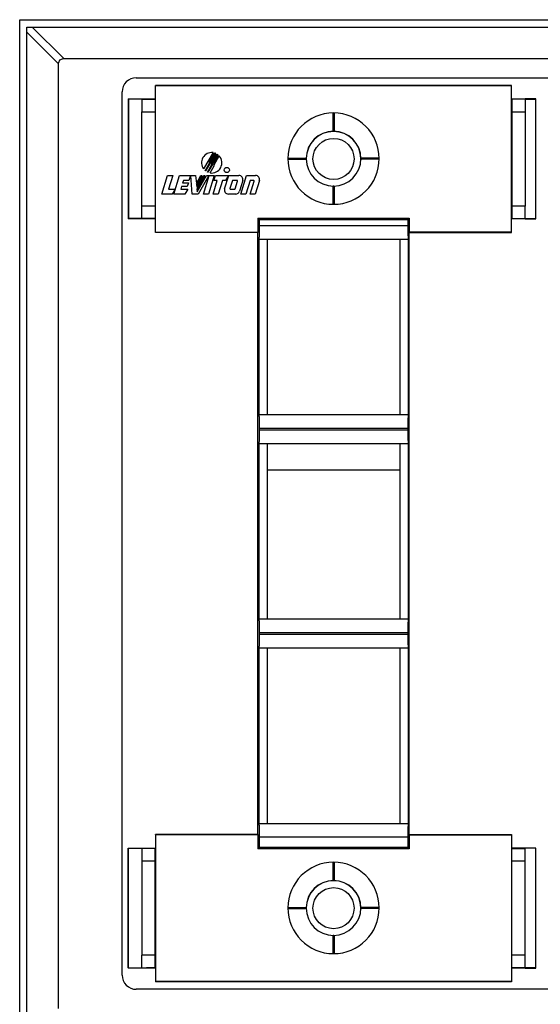
# Model space of a CAD drawing. Units: inches. Extents: x -7.8 to 7.2, y -5 to 8.4.
# Drawn here: x 2.6 to 4.9, y -2.7 to 1.6 of the extents above; entities that cross this region are included whole.
import ezdxf

# ---------------------------------------------------------------- set-up
doc = ezdxf.new("R2010")
doc.units = ezdxf.units.IN
doc.header["$MEASUREMENT"] = 0

# ---------------------------------------------------------------- blocks, each defined once
blk = doc.blocks.new('78057_2P2G_plate__14', base_point=(2.6009, -2.9201))
at = {"color": 7, "linetype": 'Continuous'}
for p, q in [((2.6009, -2.9201), (2.6009, 1.5799)), ((2.6009, 1.5799), (7.1629, 1.5799)), ((2.6329, 1.5253), (2.6329, 1.5479)), ((2.6329, 1.5479), (2.6555, 1.5479)), ((2.6329, -2.8881), (2.6329, 1.5253)), ((2.6555, 1.5479), (7.1309, 1.5479)), ((2.7711, -2.7498), (2.7711, 1.387)), ((2.7938, 1.4097), (6.9926, 1.4097)), ((3.1359, 1.2329), (3.1359, 1.1769)), ((3.1359, 1.2329), (3.1954, 1.2329)), ((4.7563, 1.2329), (4.8159, 1.2329)), ((4.8159, 1.2329), (4.8159, 1.1769)), ((3.1359, 0.7639), (3.1359, 1.1769)), ((4.8159, 1.1769), (4.8159, 0.7639)), ((3.1359, 0.7079), (3.1359, 0.7639)), ((4.8159, 0.7079), (4.8159, 0.7639)), ((3.1954, 0.708), (3.1359, 0.7079)), ((4.8159, 0.7079), (4.7563, 0.708)), ((3.6859, -1.0447), (3.6859, -0.3917)), ((3.6859, -0.3917), (4.2659, -0.3917)), ((4.2659, -0.3917), (4.2659, -1.0447)), ((4.2659, -1.0447), (3.6859, -1.0447)), ((3.1359, -2.0483), (3.1359, -2.1041)), ((4.8159, -2.1041), (4.8159, -2.0483)), ((3.1359, -2.1041), (3.1359, -2.5171)), ((4.8159, -2.5171), (4.8159, -2.1041)), ((3.1359, -2.5731), (3.1359, -2.5171)), ((4.8159, -2.5731), (4.8159, -2.5171)), ((3.1954, -2.573), (3.1359, -2.5731)), ((4.8159, -2.5731), (4.7563, -2.573))]:
    blk.add_line(p, q, dxfattribs=at)
at = {"color": 124, "linetype": 'Continuous'}
for p, q in [((2.6329, 1.5253), (2.7711, 1.387)), ((2.6555, 1.5479), (2.7938, 1.4097)), ((3.1359, 1.1769), (3.195, 1.1769)), ((4.7568, 1.1769), (4.8159, 1.1769)), ((3.195, 0.7639), (3.1359, 0.7639)), ((4.8159, 0.7639), (4.7568, 0.7639)), ((3.195, -2.1041), (3.1359, -2.1041)), ((4.8159, -2.1041), (4.7568, -2.1041)), ((3.195, -2.5171), (3.1359, -2.5171)), ((4.8159, -2.5171), (4.7568, -2.5171))]:
    blk.add_line(p, q, dxfattribs=at)
at = {"color": 7, "linetype": 'Continuous'}
for centre in [(3.9759, 0.9704), (3.9759, -2.3106)]:
    blk.add_circle(centre, 0.09, dxfattribs=at)
for centre, start, end in [((3.9759, 0.9704), 0.4667, 179.5333), ((3.9759, 0.9709), 179.7666, -179.7666), ((3.9759, -2.3106), 0.4667, 179.5333), ((3.9759, -2.3101), 179.7666, -179.7666)]:
    blk.add_arc(centre, 0.12, start, end, dxfattribs=at)
blk.add_open_spline([(2.7711, 1.387), (2.7723, 1.3934), (2.7746, 1.4062), (2.7874, 1.4085), (2.7938, 1.4097)], degree=3, dxfattribs=at)
blk = doc.blocks.new('78057_2P2G_back__15', base_point=(3.0499, -2.6659))
at = {"color": 7, "linetype": 'Continuous'}
for p, q in [((3.1119, 1.3257), (6.6519, 1.3257)), ((3.0499, -2.6039), (3.0499, 1.2637)), ((3.1954, 1.2924), (3.1962, 1.2916)), ((3.1954, 1.2329), (3.1954, 1.2924)), ((3.1954, 1.2924), (4.7563, 1.2924)), ((3.1962, 0.6493), (3.1962, 1.2916)), ((4.7555, 1.2916), (3.1962, 1.2916)), ((4.7563, 1.2924), (4.7555, 1.2916)), ((4.7555, 0.6493), (4.7555, 1.2916)), ((4.7563, 1.2329), (4.7563, 1.2924)), ((3.0755, 1.2329), (3.1359, 1.2329)), ((3.0775, 1.2319), (3.0755, 1.2329)), ((3.0755, 1.2329), (3.0755, 0.708)), ((3.0775, 1.2319), (3.0775, 0.7089)), ((3.1365, 1.2319), (3.0775, 1.2319)), ((3.1359, 1.2329), (3.1954, 1.2329)), ((3.1365, 1.2319), (3.1561, 1.2321)), ((3.1561, 1.2321), (3.195, 1.2325)), ((3.1561, 1.2321), (3.195, 1.2317)), ((3.1954, 1.2329), (3.195, 1.2325)), ((3.195, 1.2317), (3.195, 1.2325)), ((3.195, 1.2317), (3.195, 0.7091)), ((4.7563, 1.2329), (4.7568, 1.2325)), ((4.7563, 1.2329), (4.8159, 1.2329)), ((4.7957, 1.2321), (4.7568, 1.2325)), ((4.7568, 1.2317), (4.7568, 1.2325)), ((4.7957, 1.2321), (4.7568, 1.2317)), ((4.7568, 1.2317), (4.7568, 0.7091)), ((4.8153, 1.2319), (4.7957, 1.2321)), ((4.8153, 1.2319), (4.8619, 1.2319)), ((4.8619, 1.2329), (4.8159, 1.2329)), ((4.8619, 1.2319), (4.8619, 1.2329)), ((4.8619, 0.7089), (4.8619, 1.2319)), ((3.9734, 1.1689), (3.9734, 1.0939)), ((3.9784, 1.1689), (3.9784, 1.0939)), ((3.4479, 0.9978), (3.4066, 0.9262)), ((3.4597, 0.9946), (3.4153, 0.9176)), ((3.4328, 0.9573), (3.4553, 0.9962)), ((3.4138, 0.9187), (3.4328, 0.9516)), ((3.4699, 0.9885), (3.4256, 0.9118)), ((3.4328, 0.9516), (3.4328, 0.9573)), ((3.4429, 0.951), (3.4661, 0.9912)), ((3.4429, 0.946), (3.4429, 0.951)), ((3.4529, 0.9448), (3.4752, 0.9835)), ((3.4661, 0.9912), (3.4699, 0.9885)), ((3.7784, 0.9739), (3.8534, 0.9739)), ((3.7784, 0.9689), (3.8534, 0.9689)), ((4.1734, 0.9739), (4.0984, 0.9739)), ((4.1734, 0.9689), (4.0984, 0.9689)), ((3.4153, 0.9176), (3.4138, 0.9187)), ((3.4236, 0.9126), (3.4429, 0.946)), ((3.4256, 0.9118), (3.4236, 0.9126)), ((3.4348, 0.9092), (3.4529, 0.9405)), ((3.4529, 0.9405), (3.4529, 0.9448)), ((3.2243, 0.8163), (3.2492, 0.8978)), ((3.2492, 0.8978), (3.2719, 0.8978)), ((3.2719, 0.8978), (3.2536, 0.838)), ((3.2769, 0.8163), (3.3018, 0.8978)), ((3.3018, 0.8978), (3.3486, 0.8978)), ((3.3179, 0.876), (3.3145, 0.8652)), ((3.3145, 0.8652), (3.3401, 0.8652)), ((3.342, 0.876), (3.3179, 0.876)), ((3.3401, 0.8652), (3.3351, 0.8489)), ((3.3486, 0.8978), (3.342, 0.876)), ((3.3501, 0.8978), (3.3719, 0.8978)), ((3.3572, 0.8163), (3.3501, 0.8978)), ((3.3719, 0.8978), (3.3749, 0.8631)), ((3.3749, 0.8631), (3.3949, 0.8978)), ((3.3982, 0.8978), (3.3753, 0.8582)), ((3.3764, 0.8462), (3.4062, 0.8978)), ((3.4118, 0.8978), (3.3771, 0.8377)), ((3.3782, 0.8256), (3.4198, 0.8978)), ((3.4301, 0.8978), (3.383, 0.8163)), ((3.3949, 0.8978), (3.3982, 0.8978)), ((3.4062, 0.8978), (3.4118, 0.8978)), ((3.4066, 0.8163), (3.4315, 0.8978)), ((3.4198, 0.8978), (3.4301, 0.8978)), ((3.4528, 0.8978), (3.4279, 0.8163)), ((3.4315, 0.8978), (3.4528, 0.8978)), ((3.4484, 0.8163), (3.4667, 0.876)), ((3.4518, 0.876), (3.4585, 0.8978)), ((3.4667, 0.876), (3.4518, 0.876)), ((3.4585, 0.8978), (3.5153, 0.8978)), ((3.4894, 0.876), (3.4712, 0.8163)), ((3.5027, 0.876), (3.4894, 0.876)), ((3.4988, 0.8387), (3.5169, 0.8978)), ((3.5153, 0.8978), (3.5027, 0.876)), ((3.5169, 0.8978), (3.5616, 0.8978)), ((3.533, 0.876), (3.5222, 0.8408)), ((3.5528, 0.876), (3.533, 0.876)), ((3.5445, 0.8395), (3.5548, 0.8733)), ((3.5782, 0.8754), (3.5639, 0.8285)), ((3.5692, 0.8163), (3.5941, 0.8978)), ((3.6102, 0.876), (3.592, 0.8163)), ((3.5941, 0.8978), (3.6343, 0.8978)), ((3.6101, 0.8163), (3.6275, 0.8733)), ((3.6255, 0.876), (3.6102, 0.876)), ((3.6509, 0.8754), (3.6328, 0.8163)), ((3.2536, 0.838), (3.2819, 0.838)), ((3.2819, 0.838), (3.2694, 0.8163)), ((3.3096, 0.8489), (3.3062, 0.838)), ((3.3062, 0.838), (3.3377, 0.838)), ((3.3351, 0.8489), (3.3096, 0.8489)), ((3.3377, 0.838), (3.3251, 0.8163)), ((3.3753, 0.8582), (3.3764, 0.8462)), ((3.3771, 0.8377), (3.3782, 0.8256)), ((3.5242, 0.838), (3.5425, 0.838)), ((3.9734, 0.8489), (3.9734, 0.7739)), ((3.9784, 0.8489), (3.9784, 0.7739)), ((3.2694, 0.8163), (3.2243, 0.8163)), ((3.3251, 0.8163), (3.2769, 0.8163)), ((3.383, 0.8163), (3.3572, 0.8163)), ((3.4279, 0.8163), (3.4066, 0.8163)), ((3.4712, 0.8163), (3.4484, 0.8163)), ((3.5473, 0.8163), (3.5154, 0.8163)), ((3.592, 0.8163), (3.5692, 0.8163)), ((3.6328, 0.8163), (3.6101, 0.8163)), ((3.0755, 0.708), (3.0775, 0.7089)), ((3.1359, 0.7079), (3.0755, 0.708)), ((3.1365, 0.7089), (3.0775, 0.7089)), ((3.1954, 0.708), (3.1359, 0.7079)), ((3.1561, 0.7087), (3.1365, 0.7089)), ((3.195, 0.7091), (3.1561, 0.7087)), ((3.195, 0.7084), (3.1561, 0.7087)), ((3.195, 0.7084), (3.195, 0.7091)), ((3.195, 0.7084), (3.1954, 0.708)), ((3.1954, 0.6485), (3.1954, 0.708)), ((3.6441, 0.7107), (3.6441, 0.6493)), ((3.6441, 0.7107), (4.3077, 0.7107)), ((3.6499, 0.7049), (3.6441, 0.7107)), ((3.6499, 0.7049), (4.3018, 0.7049)), ((3.6499, 0.7049), (3.6499, 0.6793)), ((4.3018, 0.7049), (4.3077, 0.7107)), ((4.3018, 0.7049), (4.3018, 0.6793)), ((4.3077, 0.7107), (4.3077, 0.6493)), ((4.7568, 0.7084), (4.7563, 0.708)), ((4.7563, 0.6485), (4.7563, 0.708)), ((4.8159, 0.7079), (4.7563, 0.708)), ((4.7568, 0.7084), (4.7568, 0.7091)), ((4.7568, 0.7091), (4.7957, 0.7087)), ((4.7568, 0.7084), (4.7957, 0.7087)), ((4.7957, 0.7087), (4.8153, 0.7089)), ((4.8153, 0.7089), (4.8619, 0.7089)), ((4.8159, 0.7079), (4.8619, 0.708)), ((4.8619, 0.708), (4.8619, 0.7089)), ((3.1954, 0.6485), (3.1962, 0.6493)), ((3.6441, 0.6485), (3.1954, 0.6485)), ((3.1962, 0.6493), (3.6441, 0.6493)), ((3.6441, 0.6493), (3.6441, 0.6485)), ((3.6441, -1.9886), (3.6441, 0.6485)), ((4.7555, 0.6493), (4.3077, 0.6493)), ((4.3077, 0.6493), (4.3077, 0.6485)), ((4.3077, -1.9886), (4.3077, 0.6485)), ((4.3077, 0.6485), (4.7563, 0.6485)), ((4.7563, 0.6485), (4.7555, 0.6493)), ((3.6489, 0.6193), (3.6859, 0.6193)), ((3.6489, 0.6193), (3.6489, -0.1497)), ((3.6859, -0.1497), (3.6859, 0.6193)), ((3.6859, 0.6193), (4.2659, 0.6193)), ((4.2659, 0.6193), (4.2659, -0.1497)), ((4.2659, 0.6193), (4.3029, 0.6193)), ((4.3029, 0.6193), (4.3029, -0.1497)), ((3.6859, -0.1497), (3.6489, -0.1497)), ((4.2659, -0.1497), (3.6859, -0.1497)), ((4.3029, -0.1497), (4.2659, -0.1497)), ((3.6499, -0.2097), (3.6499, -0.2157)), ((4.3018, -0.2097), (4.3018, -0.2157)), ((3.6489, -0.2757), (3.6859, -0.2757)), ((3.6489, -0.2757), (3.6489, -1.0447)), ((3.6859, -0.2757), (4.2659, -0.2757)), ((3.6859, -0.3917), (3.6859, -0.2757)), ((4.2659, -0.2757), (4.2659, -0.3917)), ((4.2659, -0.2757), (4.3029, -0.2757)), ((4.3029, -0.2757), (4.3029, -1.0447)), ((3.6859, -1.0447), (3.6859, -0.3917)), ((4.2659, -0.3917), (4.2659, -1.0447)), ((3.6859, -1.0447), (3.6489, -1.0447)), ((4.2659, -1.0447), (3.6859, -1.0447)), ((4.3029, -1.0447), (4.2659, -1.0447)), ((3.6499, -1.1047), (3.6499, -1.1107)), ((4.3018, -1.1047), (4.3018, -1.1107)), ((3.6489, -1.1707), (3.6859, -1.1707)), ((3.6489, -1.1707), (3.6489, -1.9397)), ((3.6859, -1.1707), (4.2659, -1.1707)), ((3.6859, -1.9397), (3.6859, -1.1707)), ((4.2659, -1.1707), (4.2659, -1.9397)), ((4.2659, -1.1707), (4.3029, -1.1707)), ((4.3029, -1.1707), (4.3029, -1.9397)), ((3.6489, -1.9397), (3.6859, -1.9397)), ((3.6859, -1.9397), (4.2659, -1.9397)), ((4.2659, -1.9397), (4.3029, -1.9397)), ((3.1962, -1.9894), (3.1954, -1.9886)), ((3.1954, -1.9886), (3.1954, -2.0483)), ((3.6441, -1.9886), (3.1954, -1.9886)), ((3.1962, -1.9894), (3.1962, -2.6317)), ((3.6441, -1.9894), (3.1962, -1.9894)), ((3.6441, -1.9886), (3.6441, -1.9894)), ((3.6441, -1.9894), (3.6441, -2.0509)), ((3.6499, -1.9997), (3.6499, -2.045)), ((4.3018, -1.9997), (4.3018, -2.045)), ((4.3077, -1.9886), (4.3077, -1.9894)), ((4.3077, -1.9886), (4.7563, -1.9886)), ((4.3077, -1.9894), (4.3077, -2.0509)), ((4.3077, -1.9894), (4.7555, -1.9894)), ((4.7555, -1.9894), (4.7563, -1.9886)), ((4.7555, -1.9894), (4.7555, -2.6317)), ((4.7563, -1.9886), (4.7563, -2.0483)), ((3.0757, -2.0483), (3.0767, -2.0483)), ((3.0757, -2.0483), (3.0757, -2.573)), ((3.0767, -2.0483), (3.1365, -2.0483)), ((3.0767, -2.5721), (3.0767, -2.0483)), ((3.1365, -2.0483), (3.195, -2.0483)), ((3.1365, -2.0487), (3.1365, -2.0483)), ((3.195, -2.0493), (3.1365, -2.0487)), ((3.195, -2.0483), (3.195, -2.0493)), ((3.195, -2.0483), (3.1954, -2.0483)), ((3.195, -2.5719), (3.195, -2.0493)), ((3.6499, -2.045), (3.6441, -2.0509)), ((4.3077, -2.0509), (3.6441, -2.0509)), ((4.3018, -2.045), (3.6499, -2.045)), ((4.3018, -2.045), (4.3077, -2.0509)), ((4.7568, -2.0483), (4.7563, -2.0483)), ((4.8153, -2.0483), (4.7568, -2.0483)), ((4.7568, -2.0483), (4.7568, -2.0493)), ((4.7568, -2.0493), (4.8153, -2.0487)), ((4.7568, -2.5719), (4.7568, -2.0493)), ((4.8153, -2.0487), (4.8153, -2.0483)), ((4.8619, -2.0483), (4.8153, -2.0483)), ((4.8619, -2.5721), (4.8619, -2.0483)), ((3.9734, -2.1121), (3.9734, -2.1871)), ((3.9784, -2.1121), (3.9784, -2.1871)), ((3.7784, -2.3071), (3.8534, -2.3071)), ((3.7784, -2.3121), (3.8534, -2.3121)), ((4.1734, -2.3071), (4.0984, -2.3071)), ((4.1734, -2.3121), (4.0984, -2.3121)), ((3.9734, -2.4321), (3.9734, -2.5071)), ((3.9784, -2.4321), (3.9784, -2.5071)), ((3.0767, -2.5721), (3.0757, -2.573)), ((3.1359, -2.5731), (3.0757, -2.573)), ((3.0767, -2.5721), (3.1365, -2.5721)), ((3.1954, -2.573), (3.1359, -2.5731)), ((3.1365, -2.5721), (3.1561, -2.5723)), ((3.1561, -2.5723), (3.195, -2.5719)), ((3.195, -2.5726), (3.1561, -2.5723)), ((3.195, -2.5719), (3.195, -2.5726)), ((3.195, -2.5726), (3.1954, -2.573)), ((3.1954, -2.573), (3.1954, -2.6325)), ((4.7568, -2.5726), (4.7563, -2.573)), ((4.8159, -2.5731), (4.7563, -2.573)), ((4.7563, -2.573), (4.7563, -2.6325)), ((4.7957, -2.5723), (4.7568, -2.5719)), ((4.7568, -2.5719), (4.7568, -2.5726)), ((4.7568, -2.5726), (4.7957, -2.5723)), ((4.8153, -2.5721), (4.7957, -2.5723)), ((4.8619, -2.5721), (4.8153, -2.5721)), ((4.8159, -2.5731), (4.8619, -2.573)), ((4.8619, -2.573), (4.8619, -2.5721)), ((6.6519, -2.6659), (3.1119, -2.6659)), ((3.1962, -2.6317), (3.1954, -2.6325)), ((4.7563, -2.6325), (3.1954, -2.6325)), ((4.7555, -2.6317), (3.1962, -2.6317)), ((4.7555, -2.6317), (4.7563, -2.6325))]:
    blk.add_line(p, q, dxfattribs=at)
at = {"color": 124, "linetype": 'Continuous'}
for p, q in [((3.9784, 1.1689), (3.9734, 1.1689)), ((3.9784, 1.0939), (3.9734, 1.0939)), ((3.7784, 0.9739), (3.7784, 0.9689)), ((3.8534, 0.9739), (3.8534, 0.9689)), ((4.0984, 0.9739), (4.0984, 0.9689)), ((4.1734, 0.9739), (4.1734, 0.9689)), ((3.9784, 0.8489), (3.9734, 0.8489)), ((3.9734, 0.7739), (3.9784, 0.7739)), ((3.6499, 0.6793), (4.3018, 0.6793)), ((4.3018, -0.2097), (3.6499, -0.2097)), ((3.6499, -0.2157), (4.3018, -0.2157)), ((4.3018, -1.1047), (3.6499, -1.1047)), ((3.6499, -1.1107), (4.3018, -1.1107)), ((4.3018, -1.9997), (3.6499, -1.9997)), ((3.9784, -2.1121), (3.9734, -2.1121)), ((3.9784, -2.1871), (3.9734, -2.1871)), ((3.7784, -2.3071), (3.7784, -2.3121)), ((3.8534, -2.3071), (3.8534, -2.3121)), ((4.0984, -2.3071), (4.0984, -2.3121)), ((4.1734, -2.3071), (4.1734, -2.3121)), ((3.9734, -2.4321), (3.9784, -2.4321)), ((3.9734, -2.5071), (3.9784, -2.5071))]:
    blk.add_line(p, q, dxfattribs=at)
at = {"color": 7, "linetype": 'Continuous'}
blk.add_circle((3.5083, 0.9217), 0.0114, dxfattribs=at)
for centre, radius, start, end in [((3.1119, 1.2637), 0.062, 90, 180), ((3.9759, 0.9714), 0.2, 90, 180), ((3.9759, 1.1689), 0.0025, 90, 180), ((3.9759, 1.1689), 0.0025, 0, 90), ((3.9759, 0.9714), 0.2, 0, 90), ((3.9759, 0.9714), 0.12, 90, 180), ((3.9759, 1.0939), 0.0025, 180, -90), ((3.9759, 1.0939), 0.0025, -90, 0), ((3.9759, 0.9714), 0.12, 0, 90), ((3.4421, 0.9534), 0.0448, 82.5806, -142.581), ((3.4421, 0.9534), 0.0448, 66.892, 72.9432), ((3.4421, 0.9534), 0.0448, -99.3899, 42.3016), ((3.7784, 0.9714), 0.0025, 90, 180), ((3.9759, 0.9714), 0.2, 180, -90), ((3.7784, 0.9714), 0.0025, 180, -90), ((3.8534, 0.9714), 0.0025, 0, 90), ((3.8534, 0.9714), 0.0025, -90, 0), ((3.9759, 0.9709), 0.12, 179.7666, -179.7666), ((3.9759, 0.9714), 0.12, -179.5323, -89.999), ((3.9759, 0.9714), 0.12, -90, 0), ((3.9759, 0.9714), 0.2, -90, 0), ((4.0984, 0.9714), 0.0025, 90, 180), ((4.0984, 0.9714), 0.0025, 180, -90), ((4.1734, 0.9714), 0.0025, 0, 90), ((4.1734, 0.9714), 0.0025, -90, 0), ((3.5528, 0.8739), 0.00215, -17.0002, 90), ((3.5616, 0.8804), 0.0173, -16.9993, 90), ((3.6255, 0.8739), 0.00215, -16.9995, 90), ((3.6343, 0.8804), 0.0173, -16.9997, 90), ((3.5154, 0.8336), 0.0173, 163.0004, -90), ((3.5242, 0.8402), 0.00215, 163.0012, -90), ((3.5425, 0.8402), 0.00215, -90, -17.0002), ((3.5473, 0.8336), 0.0173, -90, -16.9993), ((3.9759, 0.8489), 0.0025, 90, 180), ((3.9759, 0.8489), 0.0025, 0, 90), ((3.9759, 0.7739), 0.0025, 180, -90), ((3.9759, 0.7739), 0.0025, -90, 0), ((3.9759, -2.3096), 0.2, 90, 180), ((3.9759, -2.1121), 0.0025, 90, 180), ((3.9759, -2.3096), 0.2, 0, 90), ((3.9759, -2.1121), 0.0025, 0, 90), ((3.9759, -2.3096), 0.12, 90, 180), ((3.9759, -2.1871), 0.0025, 180, -90), ((3.9759, -2.1871), 0.0025, -90, 0), ((3.9759, -2.3096), 0.12, 0, 90), ((3.7784, -2.3096), 0.0025, 90, 180), ((3.9759, -2.3096), 0.2, 180, -90), ((3.7784, -2.3096), 0.0025, 180, -90), ((3.8534, -2.3096), 0.0025, 0, 90), ((3.8534, -2.3096), 0.0025, -90, 0), ((3.9759, -2.3101), 0.12, 179.7666, -179.7666), ((3.9759, -2.3096), 0.12, -179.5323, -89.999), ((3.9759, -2.3096), 0.2, -90, 0), ((3.9759, -2.3096), 0.12, -90, 0), ((4.0984, -2.3096), 0.0025, 90, 180), ((4.0984, -2.3096), 0.0025, 180, -90), ((4.1734, -2.3096), 0.0025, 0, 90), ((4.1734, -2.3096), 0.0025, -90, 0), ((3.9759, -2.4321), 0.0025, 90, 180), ((3.9759, -2.4321), 0.0025, 0, 90), ((3.9759, -2.5071), 0.0025, 180, -90), ((3.9759, -2.5071), 0.0025, -90, 0), ((3.1119, -2.6039), 0.062, 180, -90)]:
    blk.add_arc(centre, radius, start, end, dxfattribs=at)
for points, knots in [([(3.6499, 0.6793), (3.6499, 0.6762), (3.6499, 0.67), (3.6499, 0.6609), (3.6498, 0.6523), (3.6497, 0.6444), (3.6496, 0.6376), (3.6495, 0.632), (3.6494, 0.6276), (3.6493, 0.6242), (3.6492, 0.6217), (3.6491, 0.6202), (3.6489, 0.6195), (3.6489, 0.6193)], [0, 0, 0, 0, 0.00944397, 0.01857065, 0.02721878, 0.03522712, 0.04243444, 0.04764482, 0.05199497, 0.05544616, 0.05795996, 0.05949882, 0.06003345, 0.06003345, 0.06003345, 0.06003345]), ([(4.3018, 0.6793), (4.3018, 0.6762), (4.3018, 0.67), (4.3019, 0.6609), (4.3019, 0.6523), (4.302, 0.6444), (4.3021, 0.6376), (4.3022, 0.632), (4.3024, 0.6276), (4.3025, 0.6242), (4.3026, 0.6217), (4.3026, 0.6202), (4.3028, 0.6195), (4.3029, 0.6193)], [0, 0, 0, 0, 0.00944397, 0.01857065, 0.02721878, 0.03522712, 0.04243444, 0.04764482, 0.05199497, 0.05544616, 0.05795996, 0.05949882, 0.06003345, 0.06003345, 0.06003345, 0.06003345]), ([(3.6489, -0.1497), (3.6489, -0.1498), (3.6491, -0.1505), (3.6492, -0.1521), (3.6493, -0.1545), (3.6494, -0.158), (3.6495, -0.1623), (3.6496, -0.1679), (3.6497, -0.1747), (3.6498, -0.1827), (3.6499, -0.1913), (3.6499, -0.2003), (3.6499, -0.2065), (3.6499, -0.2097)], [0, 0, 0, 0, 0.00053463, 0.0020735, 0.00458729, 0.00803849, 0.01238863, 0.01759901, 0.02480633, 0.03281467, 0.0414628, 0.05058948, 0.06003345, 0.06003345, 0.06003345, 0.06003345]), ([(4.3029, -0.1497), (4.3028, -0.1498), (4.3026, -0.1505), (4.3026, -0.1521), (4.3025, -0.1545), (4.3024, -0.158), (4.3022, -0.1623), (4.3021, -0.1679), (4.302, -0.1747), (4.3019, -0.1827), (4.3019, -0.1913), (4.3018, -0.2003), (4.3018, -0.2065), (4.3018, -0.2097)], [0, 0, 0, 0, 0.00053463, 0.0020735, 0.00458729, 0.00803849, 0.01238863, 0.01759901, 0.02480633, 0.03281467, 0.0414628, 0.05058948, 0.06003345, 0.06003345, 0.06003345, 0.06003345]), ([(3.6499, -0.2157), (3.6499, -0.2188), (3.6499, -0.225), (3.6499, -0.2341), (3.6498, -0.2427), (3.6497, -0.2506), (3.6496, -0.2574), (3.6495, -0.263), (3.6494, -0.2674), (3.6493, -0.2708), (3.6492, -0.2733), (3.6491, -0.2748), (3.6489, -0.2755), (3.6489, -0.2757)], [0, 0, 0, 0, 0.00944397, 0.01857065, 0.02721878, 0.03522712, 0.04243444, 0.04764482, 0.05199497, 0.05544616, 0.05795996, 0.05949882, 0.06003345, 0.06003345, 0.06003345, 0.06003345]), ([(4.3018, -0.2157), (4.3018, -0.2188), (4.3018, -0.225), (4.3019, -0.2341), (4.3019, -0.2427), (4.302, -0.2506), (4.3021, -0.2574), (4.3022, -0.263), (4.3024, -0.2674), (4.3025, -0.2708), (4.3026, -0.2733), (4.3026, -0.2748), (4.3028, -0.2755), (4.3029, -0.2757)], [0, 0, 0, 0, 0.00944397, 0.01857065, 0.02721878, 0.03522712, 0.04243444, 0.04764487, 0.05199531, 0.0554473, 0.05796266, 0.0595041, 0.06004245, 0.06004245, 0.06004245, 0.06004245]), ([(3.6489, -1.0447), (3.6489, -1.0448), (3.6491, -1.0455), (3.6492, -1.047), (3.6493, -1.0495), (3.6494, -1.053), (3.6495, -1.0573), (3.6496, -1.0629), (3.6497, -1.0697), (3.6498, -1.0777), (3.6499, -1.0863), (3.6499, -1.0953), (3.6499, -1.1015), (3.6499, -1.1047)], [0, 0, 0, 0, 0.00053835, 0.00207979, 0.00459515, 0.00804715, 0.01239758, 0.01760801, 0.02481533, 0.03282367, 0.0414718, 0.05059848, 0.06004245, 0.06004245, 0.06004245, 0.06004245]), ([(4.3029, -1.0447), (4.3028, -1.0448), (4.3026, -1.0455), (4.3026, -1.047), (4.3025, -1.0495), (4.3024, -1.053), (4.3022, -1.0573), (4.3021, -1.0629), (4.302, -1.0697), (4.3019, -1.0777), (4.3019, -1.0863), (4.3018, -1.0953), (4.3018, -1.1015), (4.3018, -1.1047)], [0, 0, 0, 0, 0.00053835, 0.00207979, 0.00459515, 0.00804715, 0.01239758, 0.01760801, 0.02481533, 0.03282367, 0.0414718, 0.05059848, 0.06004245, 0.06004245, 0.06004245, 0.06004245]), ([(3.6499, -1.1107), (3.6499, -1.1138), (3.6499, -1.12), (3.6499, -1.1291), (3.6498, -1.1377), (3.6497, -1.1456), (3.6496, -1.1524), (3.6495, -1.158), (3.6494, -1.1624), (3.6493, -1.1658), (3.6492, -1.1683), (3.6491, -1.1698), (3.6489, -1.1705), (3.6489, -1.1707)], [0, 0, 0, 0, 0.00944397, 0.01857065, 0.02721878, 0.03522712, 0.04243444, 0.04764482, 0.05199497, 0.05544616, 0.05795996, 0.05949882, 0.06003345, 0.06003345, 0.06003345, 0.06003345]), ([(4.3018, -1.1107), (4.3018, -1.1138), (4.3018, -1.12), (4.3019, -1.1291), (4.3019, -1.1377), (4.302, -1.1456), (4.3021, -1.1524), (4.3022, -1.158), (4.3024, -1.1624), (4.3025, -1.1658), (4.3026, -1.1683), (4.3026, -1.1698), (4.3028, -1.1705), (4.3029, -1.1707)], [0, 0, 0, 0, 0.00944397, 0.01857065, 0.02721878, 0.03522712, 0.04243444, 0.04764482, 0.05199497, 0.05544616, 0.05795996, 0.05949882, 0.06003345, 0.06003345, 0.06003345, 0.06003345]), ([(3.6489, -1.9397), (3.6489, -1.9398), (3.6491, -1.9405), (3.6492, -1.9421), (3.6493, -1.9445), (3.6494, -1.948), (3.6495, -1.9523), (3.6496, -1.9579), (3.6497, -1.9647), (3.6498, -1.9727), (3.6499, -1.9813), (3.6499, -1.9903), (3.6499, -1.9965), (3.6499, -1.9997)], [0, 0, 0, 0, 0.00053463, 0.0020735, 0.00458729, 0.00803849, 0.01238863, 0.01759901, 0.02480633, 0.03281467, 0.0414628, 0.05058948, 0.06003345, 0.06003345, 0.06003345, 0.06003345]), ([(4.3029, -1.9397), (4.3028, -1.9398), (4.3026, -1.9405), (4.3026, -1.9421), (4.3025, -1.9445), (4.3024, -1.948), (4.3022, -1.9523), (4.3021, -1.9579), (4.302, -1.9647), (4.3019, -1.9727), (4.3019, -1.9813), (4.3018, -1.9903), (4.3018, -1.9965), (4.3018, -1.9997)], [0, 0, 0, 0, 0.00053463, 0.0020735, 0.00458729, 0.00803849, 0.01238863, 0.01759901, 0.02480633, 0.03281467, 0.0414628, 0.05058948, 0.06003345, 0.06003345, 0.06003345, 0.06003345])]:
    blk.add_open_spline(points, degree=3, knots=knots, dxfattribs=at)
blk = doc.blocks.new('78057_2P2G_assy__16', base_point=(2.6009, -2.9201))
for name, p in [('78057_2P2G_plate__14', (2.6009, -2.9201)), ('78057_2P2G_back__15', (3.0499, -2.6659))]:
    blk.add_blockref(name, p)
blk = doc.blocks.new('78057_Dual_Gang_Wallplate__17', base_point=(2.6009, -2.9201))
blk.add_blockref('78057_2P2G_assy__16', (2.6009, -2.9201))
blk = doc.blocks.new('4', base_point=(4.8819, -0.6701))
blk.add_blockref('78057_Dual_Gang_Wallplate__17', (2.6009, -2.9201))

msp = doc.modelspace()

# ---------------------------------------------------------------- block references
msp.add_blockref('4', (4.8819, -0.6701))

doc.saveas('drawing.dxf')
